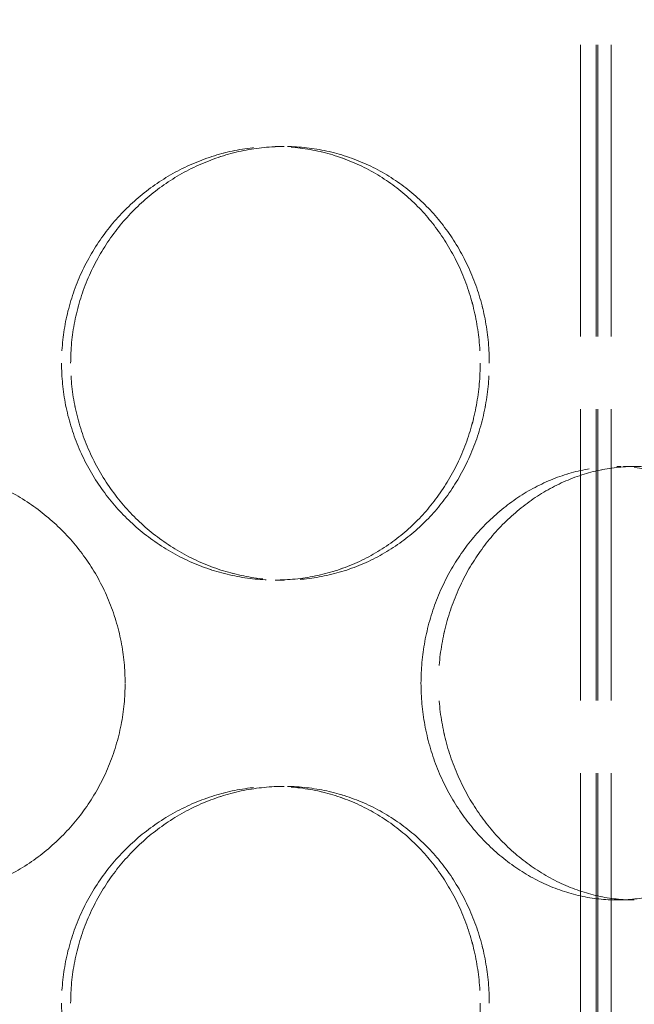
# Model space of a CAD drawing. Units: millimetres. Extents: x 0 to 10692, y 0 to 7560.
# Drawn here: x 4982 to 5053, y 6320 to 6434 of the extents above; entities that cross this region are included whole.
import ezdxf

# ---------------------------------------------------------------- set-up
doc = ezdxf.new("R2010")
doc.units = ezdxf.units.MM
doc.header["$LTSCALE"] = 18
doc.linetypes.add('DASHED_SPACE', pattern=[0.2067, 0.1654, -0.0413])
doc.layers.add('Hidden (ISO)', color=7, linetype='DASHED_SPACE', lineweight=9, true_color=0x0080c0)

msp = doc.modelspace()

# ---------------------------------------------------------------- linework, layer by layer
at = {"layer": 'Hidden (ISO)', "ltscale": 11.288502}
for p, q in [((5047.025, 5935.122), (5047.025, 6523.122)), ((5047.025, 5935.122), (5047.025, 6523.122)), ((5048.825, 5935.122), (5048.825, 6523.122)), ((5048.825, 5935.122), (5048.825, 6523.122)), ((5049.025, 5935.122), (5049.025, 6523.122)), ((5049.025, 5935.122), (5049.025, 6523.122)), ((5050.525, 5935.122), (5050.525, 6523.122)), ((5050.525, 5935.122), (5050.525, 6523.122))]:
    msp.add_line(p, q, dxfattribs=at)
at = {"layer": 'Hidden (ISO)', "ltscale": 0.423166}
for p, q in [((5011.782, 6419.022), (5012.817, 6419.022)), ((5053.215, 6382.122), (5051.215, 6382.122)), ((5011.782, 6369.022), (5012.817, 6369.022)), ((5011.782, 6345.222), (5012.817, 6345.222)), ((5053.215, 6332.122), (5051.215, 6332.122))]:
    msp.add_line(p, q, dxfattribs=at)
at = {"layer": 'Hidden (ISO)'}
for p, q in [((5012.817, 6419.022), (5012.817, 6419.022)), ((5053.215, 6382.122), (5053.215, 6382.122)), ((5012.817, 6369.022), (5012.817, 6369.022)), ((5012.817, 6345.222), (5012.817, 6345.222)), ((5053.215, 6332.122), (5053.215, 6332.122))]:
    msp.add_line(p, q, dxfattribs=at)
at = {"layer": 'Hidden (ISO)', "ltscale": 10.570216}
for points in [[(4987.136, 6394.022), (4987.136, 6395.594), (4987.288, 6397.219), (4987.925, 6400.45), (4988.41, 6402.056), (4989.69, 6405.135), (4990.486, 6406.611), (4992.319, 6409.339), (4993.357, 6410.591), (4995.56, 6412.808), (4996.802, 6413.849), (4999.498, 6415.683), (5000.951, 6416.478), (5003.972, 6417.754), (5005.542, 6418.237), (5008.688, 6418.871), (5010.263, 6419.022), (5013.301, 6419.022), (5014.864, 6418.871), (5017.961, 6418.237), (5019.493, 6417.754), (5022.421, 6416.478), (5023.818, 6415.683), (5026.392, 6413.849), (5027.57, 6412.808), (5029.649, 6410.591), (5030.621, 6409.339), (5032.333, 6406.611), (5033.072, 6405.135), (5034.258, 6402.056), (5034.706, 6400.45), (5035.293, 6397.219), (5035.432, 6395.594), (5035.432, 6392.45), (5035.293, 6390.825), (5034.706, 6387.593), (5034.258, 6385.987), (5033.072, 6382.908), (5032.333, 6381.433), (5030.621, 6378.705), (5029.649, 6377.453), (5027.57, 6375.236), (5026.392, 6374.195), (5023.818, 6372.36), (5022.421, 6371.566), (5019.493, 6370.289), (5017.961, 6369.806), (5014.864, 6369.173), (5013.301, 6369.022), (5010.263, 6369.022), (5008.688, 6369.173), (5005.542, 6369.806), (5003.972, 6370.289), (5000.951, 6371.566), (4999.498, 6372.36), (4996.802, 6374.195), (4995.56, 6375.236), (4993.357, 6377.453), (4992.319, 6378.705), (4990.486, 6381.433), (4989.69, 6382.908), (4988.41, 6385.987), (4987.925, 6387.593), (4987.288, 6390.825), (4987.136, 6392.45), (4987.136, 6394.022)], [(5035.432, 6394.022), (5035.432, 6395.594), (5035.293, 6397.219), (5034.705, 6400.45), (5034.258, 6402.056), (5033.072, 6405.135), (5032.333, 6406.611), (5030.621, 6409.339), (5029.649, 6410.591), (5027.57, 6412.808), (5026.392, 6413.849), (5023.818, 6415.683), (5022.421, 6416.478), (5019.493, 6417.754), (5017.96, 6418.237), (5014.864, 6418.871), (5013.3, 6419.022), (5010.263, 6419.022), (5008.687, 6418.871), (5005.542, 6418.237), (5003.972, 6417.754), (5000.951, 6416.478), (4999.498, 6415.683), (4996.802, 6413.849), (4995.56, 6412.808), (4993.357, 6410.591), (4992.319, 6409.339), (4990.486, 6406.611), (4989.69, 6405.135), (4988.41, 6402.056), (4987.925, 6400.45), (4987.288, 6397.219), (4987.136, 6395.594), (4987.136, 6392.45), (4987.288, 6390.825), (4987.925, 6387.593), (4988.41, 6385.987), (4989.69, 6382.908), (4990.486, 6381.433), (4992.319, 6378.705), (4993.357, 6377.453), (4995.56, 6375.236), (4996.802, 6374.195), (4999.498, 6372.36), (5000.951, 6371.566), (5003.972, 6370.289), (5005.542, 6369.806), (5008.687, 6369.173), (5010.263, 6369.022), (5013.3, 6369.022), (5014.864, 6369.173), (5017.96, 6369.806), (5019.493, 6370.289), (5022.421, 6371.566), (5023.818, 6372.36), (5026.392, 6374.195), (5027.57, 6375.236), (5029.649, 6377.453), (5030.621, 6378.705), (5032.333, 6381.433), (5033.072, 6382.908), (5034.258, 6385.987), (5034.705, 6387.593), (5035.293, 6390.825), (5035.432, 6392.45), (5035.432, 6394.022)], [(4994.465, 6357.122), (4994.465, 6355.55), (4994.314, 6353.925), (4993.68, 6350.693), (4993.197, 6349.087), (4991.921, 6346.008), (4991.127, 6344.533), (4989.292, 6341.805), (4988.251, 6340.553), (4986.034, 6338.336), (4984.782, 6337.295), (4982.054, 6335.46), (4980.578, 6334.666), (4977.499, 6333.389), (4975.893, 6332.906), (4972.662, 6332.273), (4971.037, 6332.122), (4967.893, 6332.122), (4966.268, 6332.273), (4963.037, 6332.906), (4961.431, 6333.389), (4958.352, 6334.666), (4956.876, 6335.46), (4954.148, 6337.295), (4952.896, 6338.336), (4950.679, 6340.553), (4949.638, 6341.805), (4947.804, 6344.533), (4947.009, 6346.008), (4945.733, 6349.087), (4945.25, 6350.693), (4944.616, 6353.925), (4944.465, 6355.55), (4944.465, 6358.694), (4944.616, 6360.319), (4945.25, 6363.55), (4945.733, 6365.156), (4947.009, 6368.235), (4947.804, 6369.711), (4949.638, 6372.439), (4950.679, 6373.691), (4952.896, 6375.908), (4954.148, 6376.949), (4956.876, 6378.783), (4958.352, 6379.578), (4961.431, 6380.854), (4963.037, 6381.337), (4966.268, 6381.971), (4967.893, 6382.122), (4971.037, 6382.122), (4972.662, 6381.971), (4975.893, 6381.337), (4977.499, 6380.854), (4980.578, 6379.578), (4982.054, 6378.783), (4984.782, 6376.949), (4986.034, 6375.908), (4988.251, 6373.691), (4989.292, 6372.439), (4991.127, 6369.711), (4991.921, 6368.235), (4993.197, 6365.156), (4993.68, 6363.55), (4994.314, 6360.319), (4994.465, 6358.694), (4994.465, 6357.122)], [(5071.904, 6357.122), (5071.904, 6355.55), (5071.786, 6353.925), (5071.285, 6350.693), (5070.903, 6349.087), (5069.888, 6346.008), (5069.255, 6344.533), (5067.783, 6341.805), (5066.945, 6340.553), (5065.145, 6338.336), (5064.123, 6337.295), (5061.878, 6335.46), (5060.654, 6334.666), (5058.078, 6333.389), (5056.723, 6332.906), (5053.972, 6332.273), (5052.577, 6332.122), (5049.853, 6332.122), (5048.434, 6332.273), (5045.589, 6332.906), (5044.162, 6333.389), (5041.405, 6334.666), (5040.073, 6335.46), (5037.594, 6337.295), (5036.447, 6338.336), (5034.406, 6340.553), (5033.443, 6341.805), (5031.736, 6344.533), (5030.994, 6346.008), (5029.797, 6349.087), (5029.342, 6350.693), (5028.745, 6353.925), (5028.603, 6355.55), (5028.603, 6358.694), (5028.745, 6360.319), (5029.342, 6363.55), (5029.797, 6365.156), (5030.994, 6368.235), (5031.736, 6369.711), (5033.443, 6372.439), (5034.406, 6373.691), (5036.447, 6375.908), (5037.594, 6376.949), (5040.073, 6378.783), (5041.405, 6379.578), (5044.162, 6380.854), (5045.589, 6381.337), (5048.434, 6381.971), (5049.853, 6382.122), (5052.577, 6382.122), (5053.972, 6381.971), (5056.723, 6381.337), (5058.078, 6380.854), (5060.654, 6379.578), (5061.878, 6378.783), (5064.123, 6376.949), (5065.145, 6375.908), (5066.945, 6373.691), (5067.783, 6372.439), (5069.255, 6369.711), (5069.888, 6368.235), (5070.903, 6365.156), (5071.285, 6363.55), (5071.786, 6360.319), (5071.904, 6358.694), (5071.904, 6357.122)], [(5028.603, 6357.122), (5028.603, 6355.55), (5028.745, 6353.925), (5029.342, 6350.693), (5029.797, 6349.087), (5030.993, 6346.008), (5031.736, 6344.533), (5033.442, 6341.805), (5034.406, 6340.553), (5036.447, 6338.336), (5037.593, 6337.295), (5040.073, 6335.46), (5041.405, 6334.666), (5044.162, 6333.389), (5045.589, 6332.906), (5048.434, 6332.273), (5049.853, 6332.122), (5052.576, 6332.122), (5053.972, 6332.273), (5056.723, 6332.906), (5058.078, 6333.389), (5060.654, 6334.666), (5061.877, 6335.46), (5064.123, 6337.295), (5065.145, 6338.336), (5066.945, 6340.553), (5067.783, 6341.805), (5069.255, 6344.533), (5069.888, 6346.008), (5070.903, 6349.087), (5071.285, 6350.693), (5071.785, 6353.925), (5071.904, 6355.55), (5071.904, 6358.694), (5071.785, 6360.319), (5071.285, 6363.55), (5070.903, 6365.156), (5069.888, 6368.235), (5069.255, 6369.711), (5067.783, 6372.439), (5066.945, 6373.691), (5065.145, 6375.908), (5064.123, 6376.949), (5061.877, 6378.783), (5060.654, 6379.578), (5058.078, 6380.854), (5056.723, 6381.337), (5053.972, 6381.971), (5052.576, 6382.122), (5049.853, 6382.122), (5048.434, 6381.971), (5045.589, 6381.337), (5044.162, 6380.854), (5041.405, 6379.578), (5040.073, 6378.783), (5037.593, 6376.949), (5036.447, 6375.908), (5034.406, 6373.691), (5033.442, 6372.439), (5031.736, 6369.711), (5030.993, 6368.235), (5029.797, 6365.156), (5029.342, 6363.55), (5028.745, 6360.319), (5028.603, 6358.694), (5028.603, 6357.122)], [(4987.136, 6320.222), (4987.136, 6321.794), (4987.288, 6323.419), (4987.925, 6326.65), (4988.41, 6328.256), (4989.69, 6331.335), (4990.486, 6332.811), (4992.319, 6335.539), (4993.357, 6336.791), (4995.56, 6339.008), (4996.802, 6340.049), (4999.498, 6341.883), (5000.951, 6342.678), (5003.972, 6343.954), (5005.542, 6344.437), (5008.688, 6345.071), (5010.263, 6345.222), (5013.301, 6345.222), (5014.864, 6345.071), (5017.961, 6344.437), (5019.493, 6343.954), (5022.421, 6342.678), (5023.818, 6341.883), (5026.392, 6340.049), (5027.57, 6339.008), (5029.649, 6336.791), (5030.621, 6335.539), (5032.333, 6332.811), (5033.072, 6331.335), (5034.258, 6328.256), (5034.706, 6326.65), (5035.293, 6323.419), (5035.432, 6321.794), (5035.432, 6318.65), (5035.293, 6317.025), (5034.706, 6313.793), (5034.258, 6312.187), (5033.072, 6309.108), (5032.333, 6307.633), (5030.621, 6304.905), (5029.649, 6303.653), (5027.57, 6301.436), (5026.392, 6300.395), (5023.818, 6298.56), (5022.421, 6297.766), (5019.493, 6296.489), (5017.961, 6296.006), (5014.864, 6295.373), (5013.301, 6295.222), (5010.263, 6295.222), (5008.688, 6295.373), (5005.542, 6296.006), (5003.972, 6296.489), (5000.951, 6297.766), (4999.498, 6298.56), (4996.802, 6300.395), (4995.56, 6301.436), (4993.357, 6303.653), (4992.319, 6304.905), (4990.486, 6307.633), (4989.69, 6309.108), (4988.41, 6312.187), (4987.925, 6313.793), (4987.288, 6317.025), (4987.136, 6318.65), (4987.136, 6320.222)], [(5035.432, 6320.222), (5035.432, 6321.794), (5035.293, 6323.419), (5034.705, 6326.65), (5034.258, 6328.256), (5033.072, 6331.335), (5032.333, 6332.811), (5030.621, 6335.539), (5029.649, 6336.791), (5027.57, 6339.008), (5026.392, 6340.049), (5023.818, 6341.883), (5022.421, 6342.678), (5019.493, 6343.954), (5017.96, 6344.437), (5014.864, 6345.071), (5013.3, 6345.222), (5010.263, 6345.222), (5008.687, 6345.071), (5005.542, 6344.437), (5003.972, 6343.954), (5000.951, 6342.678), (4999.498, 6341.883), (4996.802, 6340.049), (4995.56, 6339.008), (4993.357, 6336.791), (4992.319, 6335.539), (4990.486, 6332.811), (4989.69, 6331.335), (4988.41, 6328.256), (4987.925, 6326.65), (4987.288, 6323.419), (4987.136, 6321.794), (4987.136, 6318.65), (4987.288, 6317.025), (4987.925, 6313.793), (4988.41, 6312.187), (4989.69, 6309.108), (4990.486, 6307.633), (4992.319, 6304.905), (4993.357, 6303.653), (4995.56, 6301.436), (4996.802, 6300.395), (4999.498, 6298.56), (5000.951, 6297.766), (5003.972, 6296.489), (5005.542, 6296.006), (5008.687, 6295.373), (5010.263, 6295.222), (5013.3, 6295.222), (5014.864, 6295.373), (5017.96, 6296.006), (5019.493, 6296.489), (5022.421, 6297.766), (5023.818, 6298.56), (5026.392, 6300.395), (5027.57, 6301.436), (5029.649, 6303.653), (5030.621, 6304.905), (5032.333, 6307.633), (5033.072, 6309.108), (5034.258, 6312.187), (5034.705, 6313.793), (5035.293, 6317.025), (5035.432, 6318.65), (5035.432, 6320.222)]]:
    msp.add_open_spline(points, degree=3, knots=[0, 0, 0, 0, 0.4716585, 0.4716585, 0.9433169, 0.9433169, 1.4149754, 1.4149754, 1.8866339, 1.8866339, 2.3582835, 2.3582835, 2.829933, 2.829933, 3.3015826, 3.3015826, 3.7732322, 3.7732322, 4.2448818, 4.2448818, 4.7165314, 4.7165314, 5.188181, 5.188181, 5.6598305, 5.6598305, 6.131489, 6.131489, 6.6031475, 6.6031475, 7.074806, 7.074806, 7.5464644, 7.5464644, 8.0181229, 8.0181229, 8.4897814, 8.4897814, 8.9614398, 8.9614398, 9.4330983, 9.4330983, 9.9047479, 9.9047479, 10.3763975, 10.3763975, 10.848047, 10.848047, 11.3196966, 11.3196966, 11.7913462, 11.7913462, 12.2629958, 12.2629958, 12.7346454, 12.7346454, 13.206295, 13.206295, 13.6779534, 13.6779534, 14.1496119, 14.1496119, 14.6212704, 14.6212704, 15.0929288, 15.0929288, 15.0929288, 15.0929288], dxfattribs=at)
at = {"layer": 'Hidden (ISO)', "ltscale": 10.569472}
for points, knots in [([(4988.183, 6394.022), (4988.183, 6392.45), (4988.335, 6390.825), (4988.972, 6387.594), (4989.456, 6385.988), (4990.735, 6382.909), (4991.53, 6381.433), (4993.362, 6378.705), (4994.399, 6377.453), (4996.601, 6375.236), (4997.842, 6374.195), (5000.536, 6372.36), (5001.989, 6371.566), (5005.009, 6370.289), (5006.578, 6369.806), (5009.723, 6369.173), (5011.299, 6369.022), (5014.336, 6369.022), (5015.899, 6369.173), (5018.996, 6369.806), (5020.529, 6370.289), (5023.458, 6371.566), (5024.856, 6372.36), (5027.432, 6374.195), (5028.61, 6375.236), (5030.691, 6377.453), (5031.664, 6378.705), (5033.377, 6381.433), (5034.117, 6382.909), (5035.304, 6385.988), (5035.752, 6387.594), (5036.34, 6390.825), (5036.48, 6392.45), (5036.48, 6395.594), (5036.34, 6397.219), (5035.752, 6400.45), (5035.304, 6402.056), (5034.117, 6405.135), (5033.377, 6406.61), (5031.664, 6409.339), (5030.691, 6410.591), (5028.61, 6412.808), (5027.432, 6413.849), (5024.856, 6415.684), (5023.458, 6416.478), (5020.529, 6417.754), (5018.996, 6418.237), (5015.899, 6418.871), (5014.336, 6419.022), (5011.299, 6419.022), (5009.723, 6418.871), (5006.578, 6418.237), (5005.009, 6417.754), (5001.989, 6416.478), (5000.536, 6415.684), (4997.842, 6413.849), (4996.601, 6412.808), (4994.399, 6410.591), (4993.362, 6409.339), (4991.53, 6406.61), (4990.735, 6405.135), (4989.456, 6402.056), (4988.972, 6400.45), (4988.335, 6397.219), (4988.183, 6395.594), (4988.183, 6394.022)], [0, 0, 0, 0, 0.4716201, 0.4716201, 0.9432402, 0.9432402, 1.4148603, 1.4148603, 1.8864804, 1.8864804, 2.3580924, 2.3580924, 2.8297045, 2.8297045, 3.3013165, 3.3013165, 3.7729286, 3.7729286, 4.2445406, 4.2445406, 4.7161526, 4.7161526, 5.1877647, 5.1877647, 5.6593767, 5.6593767, 6.1309968, 6.1309968, 6.6026169, 6.6026169, 7.074237, 7.074237, 7.5458571, 7.5458571, 8.0174772, 8.0174772, 8.4890973, 8.4890973, 8.9607174, 8.9607174, 9.4323375, 9.4323375, 9.9039495, 9.9039495, 10.3755616, 10.3755616, 10.8471736, 10.8471736, 11.3187857, 11.3187857, 11.7903977, 11.7903977, 12.2620097, 12.2620097, 12.7336218, 12.7336218, 13.2052338, 13.2052338, 13.6768539, 13.6768539, 14.148474, 14.148474, 14.6200941, 14.6200941, 15.0917142, 15.0917142, 15.0917142, 15.0917142]), ([(5036.48, 6394.022), (5036.48, 6392.45), (5036.34, 6390.825), (5035.752, 6387.594), (5035.304, 6385.988), (5034.117, 6382.909), (5033.377, 6381.433), (5031.664, 6378.705), (5030.691, 6377.453), (5028.61, 6375.236), (5027.432, 6374.195), (5024.856, 6372.36), (5023.458, 6371.566), (5020.529, 6370.289), (5018.996, 6369.806), (5015.899, 6369.173), (5014.336, 6369.022), (5011.299, 6369.022), (5009.723, 6369.173), (5006.578, 6369.806), (5005.009, 6370.289), (5001.989, 6371.566), (5000.536, 6372.36), (4997.842, 6374.195), (4996.601, 6375.236), (4994.398, 6377.453), (4993.362, 6378.705), (4991.53, 6381.433), (4990.735, 6382.909), (4989.456, 6385.988), (4988.971, 6387.594), (4988.335, 6390.825), (4988.183, 6392.45), (4988.183, 6395.594), (4988.335, 6397.219), (4988.971, 6400.45), (4989.456, 6402.056), (4990.735, 6405.135), (4991.53, 6406.61), (4993.362, 6409.339), (4994.398, 6410.591), (4996.601, 6412.808), (4997.842, 6413.849), (5000.536, 6415.684), (5001.989, 6416.478), (5005.009, 6417.754), (5006.578, 6418.237), (5009.723, 6418.871), (5011.299, 6419.022), (5014.336, 6419.022), (5015.899, 6418.871), (5018.996, 6418.237), (5020.529, 6417.754), (5023.458, 6416.478), (5024.856, 6415.684), (5027.432, 6413.849), (5028.61, 6412.808), (5030.691, 6410.591), (5031.664, 6409.339), (5033.377, 6406.61), (5034.117, 6405.135), (5035.304, 6402.056), (5035.752, 6400.45), (5036.34, 6397.219), (5036.48, 6395.594), (5036.48, 6394.022)], [0, 0, 0, 0, 0.4716201, 0.4716201, 0.9432402, 0.9432402, 1.4148603, 1.4148603, 1.8864804, 1.8864804, 2.3580924, 2.3580924, 2.8297045, 2.8297045, 3.3013165, 3.3013165, 3.7729286, 3.7729286, 4.2445406, 4.2445406, 4.7161526, 4.7161526, 5.1877647, 5.1877647, 5.6593767, 5.6593767, 6.1309968, 6.1309968, 6.6026169, 6.6026169, 7.074237, 7.074237, 7.5458571, 7.5458571, 8.0174772, 8.0174772, 8.4890973, 8.4890973, 8.9607174, 8.9607174, 9.4323375, 9.4323375, 9.9039495, 9.9039495, 10.3755616, 10.3755616, 10.8471736, 10.8471736, 11.3187857, 11.3187857, 11.7903977, 11.7903977, 12.2620097, 12.2620097, 12.7336218, 12.7336218, 13.2052338, 13.2052338, 13.6768539, 13.6768539, 14.148474, 14.148474, 14.6200941, 14.6200941, 15.0917142, 15.0917142, 15.0917142, 15.0917142]), ([(4969.465, 6382.122), (4971.037, 6382.122), (4972.662, 6381.971), (4975.893, 6381.337), (4977.499, 6380.854), (4980.578, 6379.578), (4982.054, 6378.784), (4984.782, 6376.949), (4986.034, 6375.908), (4988.251, 6373.691), (4989.292, 6372.439), (4991.127, 6369.71), (4991.921, 6368.235), (4993.197, 6365.156), (4993.68, 6363.55), (4994.314, 6360.319), (4994.465, 6358.694), (4994.465, 6355.55), (4994.314, 6353.925), (4993.68, 6350.694), (4993.197, 6349.088), (4991.921, 6346.009), (4991.127, 6344.533), (4989.292, 6341.805), (4988.251, 6340.553), (4986.034, 6338.336), (4984.782, 6337.295), (4982.054, 6335.46), (4980.578, 6334.666), (4977.499, 6333.389), (4975.893, 6332.906), (4972.662, 6332.273), (4971.037, 6332.122), (4969.465, 6332.122)], [3.7729286, 3.7729286, 3.7729286, 3.7729286, 4.2445406, 4.2445406, 4.7161526, 4.7161526, 5.1877647, 5.1877647, 5.6593767, 5.6593767, 6.1309968, 6.1309968, 6.6026169, 6.6026169, 7.074237, 7.074237, 7.5458571, 7.5458571, 8.0174772, 8.0174772, 8.4890973, 8.4890973, 8.9607174, 8.9607174, 9.4323375, 9.4323375, 9.9039495, 9.9039495, 10.3755616, 10.3755616, 10.8471736, 10.8471736, 11.3187857, 11.3187857, 11.3187857, 11.3187857]), ([(5053.215, 6332.122), (5051.853, 6332.122), (5050.435, 6332.273), (5047.59, 6332.906), (5046.164, 6333.389), (5043.41, 6334.666), (5042.079, 6335.46), (5039.602, 6337.295), (5038.457, 6338.336), (5036.419, 6340.553), (5035.457, 6341.805), (5033.753, 6344.533), (5033.012, 6346.009), (5031.818, 6349.088), (5031.364, 6350.694), (5030.768, 6353.925), (5030.626, 6355.55), (5030.626, 6357.122), (5030.626, 6358.694), (5030.768, 6360.319), (5031.364, 6363.55), (5031.818, 6365.156), (5033.012, 6368.235), (5033.753, 6369.71), (5035.457, 6372.439), (5036.419, 6373.691), (5038.457, 6375.908), (5039.602, 6376.949), (5042.079, 6378.784), (5043.41, 6379.578), (5046.164, 6380.854), (5047.59, 6381.337), (5050.435, 6381.971), (5051.853, 6382.122), (5053.215, 6382.122)], [11.3187857, 11.3187857, 11.3187857, 11.3187857, 11.7903977, 11.7903977, 12.2620097, 12.2620097, 12.7336218, 12.7336218, 13.2052338, 13.2052338, 13.6768539, 13.6768539, 14.148474, 14.148474, 14.6200941, 14.6200941, 15.0917142, 15.0917142, 15.0917142, 15.5633343, 15.5633343, 16.0349544, 16.0349544, 16.5065745, 16.5065745, 16.9781946, 16.9781946, 17.4498067, 17.4498067, 17.9214187, 17.9214187, 18.3930307, 18.3930307, 18.8646428, 18.8646428, 18.8646428, 18.8646428]), ([(5053.215, 6382.122), (5054.576, 6382.122), (5055.972, 6381.971), (5058.724, 6381.337), (5060.08, 6380.854), (5062.658, 6379.578), (5063.883, 6378.784), (5066.131, 6376.949), (5067.155, 6375.908), (5068.958, 6373.691), (5069.798, 6372.439), (5071.272, 6369.71), (5071.907, 6368.235), (5072.924, 6365.156), (5073.306, 6363.55), (5073.808, 6360.319), (5073.927, 6358.694), (5073.927, 6355.55), (5073.808, 6353.925), (5073.306, 6350.694), (5072.924, 6349.088), (5071.907, 6346.009), (5071.272, 6344.533), (5069.798, 6341.805), (5068.958, 6340.553), (5067.155, 6338.336), (5066.131, 6337.295), (5063.883, 6335.46), (5062.658, 6334.666), (5060.08, 6333.389), (5058.724, 6332.906), (5055.972, 6332.273), (5054.576, 6332.122), (5053.215, 6332.122)], [3.7729286, 3.7729286, 3.7729286, 3.7729286, 4.2445406, 4.2445406, 4.7161526, 4.7161526, 5.1877647, 5.1877647, 5.6593767, 5.6593767, 6.1309968, 6.1309968, 6.6026169, 6.6026169, 7.074237, 7.074237, 7.5458571, 7.5458571, 8.0174772, 8.0174772, 8.4890973, 8.4890973, 8.9607174, 8.9607174, 9.4323375, 9.4323375, 9.9039495, 9.9039495, 10.3755616, 10.3755616, 10.8471736, 10.8471736, 11.3187857, 11.3187857, 11.3187857, 11.3187857]), ([(4988.183, 6320.222), (4988.183, 6318.65), (4988.335, 6317.025), (4988.972, 6313.794), (4989.456, 6312.188), (4990.735, 6309.109), (4991.53, 6307.633), (4993.362, 6304.905), (4994.399, 6303.653), (4996.601, 6301.436), (4997.842, 6300.395), (5000.536, 6298.56), (5001.989, 6297.766), (5005.009, 6296.489), (5006.578, 6296.006), (5009.723, 6295.373), (5011.299, 6295.222), (5014.336, 6295.222), (5015.899, 6295.373), (5018.996, 6296.006), (5020.529, 6296.489), (5023.458, 6297.766), (5024.856, 6298.56), (5027.432, 6300.395), (5028.61, 6301.436), (5030.691, 6303.653), (5031.664, 6304.905), (5033.377, 6307.633), (5034.117, 6309.109), (5035.304, 6312.188), (5035.752, 6313.794), (5036.34, 6317.025), (5036.48, 6318.65), (5036.48, 6321.794), (5036.34, 6323.419), (5035.752, 6326.65), (5035.304, 6328.256), (5034.117, 6331.335), (5033.377, 6332.81), (5031.664, 6335.539), (5030.691, 6336.791), (5028.61, 6339.008), (5027.432, 6340.049), (5024.856, 6341.884), (5023.458, 6342.678), (5020.529, 6343.954), (5018.996, 6344.437), (5015.899, 6345.071), (5014.336, 6345.222), (5011.299, 6345.222), (5009.723, 6345.071), (5006.578, 6344.437), (5005.009, 6343.954), (5001.989, 6342.678), (5000.536, 6341.884), (4997.842, 6340.049), (4996.601, 6339.008), (4994.399, 6336.791), (4993.362, 6335.539), (4991.53, 6332.81), (4990.735, 6331.335), (4989.456, 6328.256), (4988.972, 6326.65), (4988.335, 6323.419), (4988.183, 6321.794), (4988.183, 6320.222)], [0, 0, 0, 0, 0.4716201, 0.4716201, 0.9432402, 0.9432402, 1.4148603, 1.4148603, 1.8864804, 1.8864804, 2.3580924, 2.3580924, 2.8297045, 2.8297045, 3.3013165, 3.3013165, 3.7729286, 3.7729286, 4.2445406, 4.2445406, 4.7161526, 4.7161526, 5.1877647, 5.1877647, 5.6593767, 5.6593767, 6.1309968, 6.1309968, 6.6026169, 6.6026169, 7.074237, 7.074237, 7.5458571, 7.5458571, 8.0174772, 8.0174772, 8.4890973, 8.4890973, 8.9607174, 8.9607174, 9.4323375, 9.4323375, 9.9039495, 9.9039495, 10.3755616, 10.3755616, 10.8471736, 10.8471736, 11.3187857, 11.3187857, 11.7903977, 11.7903977, 12.2620097, 12.2620097, 12.7336218, 12.7336218, 13.2052338, 13.2052338, 13.6768539, 13.6768539, 14.148474, 14.148474, 14.6200941, 14.6200941, 15.0917142, 15.0917142, 15.0917142, 15.0917142]), ([(5036.48, 6320.222), (5036.48, 6318.65), (5036.34, 6317.025), (5035.752, 6313.794), (5035.304, 6312.188), (5034.117, 6309.109), (5033.377, 6307.633), (5031.664, 6304.905), (5030.691, 6303.653), (5028.61, 6301.436), (5027.432, 6300.395), (5024.856, 6298.56), (5023.458, 6297.766), (5020.529, 6296.489), (5018.996, 6296.006), (5015.899, 6295.373), (5014.336, 6295.222), (5011.299, 6295.222), (5009.723, 6295.373), (5006.578, 6296.006), (5005.009, 6296.489), (5001.989, 6297.766), (5000.536, 6298.56), (4997.842, 6300.395), (4996.601, 6301.436), (4994.398, 6303.653), (4993.362, 6304.905), (4991.53, 6307.633), (4990.735, 6309.109), (4989.456, 6312.188), (4988.971, 6313.794), (4988.335, 6317.025), (4988.183, 6318.65), (4988.183, 6321.794), (4988.335, 6323.419), (4988.971, 6326.65), (4989.456, 6328.256), (4990.735, 6331.335), (4991.53, 6332.81), (4993.362, 6335.539), (4994.398, 6336.791), (4996.601, 6339.008), (4997.842, 6340.049), (5000.536, 6341.884), (5001.989, 6342.678), (5005.009, 6343.954), (5006.578, 6344.437), (5009.723, 6345.071), (5011.299, 6345.222), (5014.336, 6345.222), (5015.899, 6345.071), (5018.996, 6344.437), (5020.529, 6343.954), (5023.458, 6342.678), (5024.856, 6341.884), (5027.432, 6340.049), (5028.61, 6339.008), (5030.691, 6336.791), (5031.664, 6335.539), (5033.377, 6332.81), (5034.117, 6331.335), (5035.304, 6328.256), (5035.752, 6326.65), (5036.34, 6323.419), (5036.48, 6321.794), (5036.48, 6320.222)], [0, 0, 0, 0, 0.4716201, 0.4716201, 0.9432402, 0.9432402, 1.4148603, 1.4148603, 1.8864804, 1.8864804, 2.3580924, 2.3580924, 2.8297045, 2.8297045, 3.3013165, 3.3013165, 3.7729286, 3.7729286, 4.2445406, 4.2445406, 4.7161526, 4.7161526, 5.1877647, 5.1877647, 5.6593767, 5.6593767, 6.1309968, 6.1309968, 6.6026169, 6.6026169, 7.074237, 7.074237, 7.5458571, 7.5458571, 8.0174772, 8.0174772, 8.4890973, 8.4890973, 8.9607174, 8.9607174, 9.4323375, 9.4323375, 9.9039495, 9.9039495, 10.3755616, 10.3755616, 10.8471736, 10.8471736, 11.3187857, 11.3187857, 11.7903977, 11.7903977, 12.2620097, 12.2620097, 12.7336218, 12.7336218, 13.2052338, 13.2052338, 13.6768539, 13.6768539, 14.148474, 14.148474, 14.6200941, 14.6200941, 15.0917142, 15.0917142, 15.0917142, 15.0917142])]:
    msp.add_open_spline(points, degree=3, knots=knots, dxfattribs=at)
at = {"layer": 'Hidden (ISO)', "ltscale": 10.569427}
msp.add_open_spline([(5053.215, 6382.122), (5051.854, 6382.122), (5050.435, 6381.971), (5047.59, 6381.337), (5046.164, 6380.854), (5043.41, 6379.578), (5042.079, 6378.784), (5039.602, 6376.949), (5038.457, 6375.908), (5036.419, 6373.691), (5035.457, 6372.439), (5033.753, 6369.71), (5033.012, 6368.235), (5031.818, 6365.156), (5031.364, 6363.55), (5030.768, 6360.319), (5030.626, 6358.694), (5030.626, 6355.55), (5030.768, 6353.925), (5031.364, 6350.694), (5031.818, 6349.088), (5033.012, 6346.009), (5033.753, 6344.533), (5035.457, 6341.805), (5036.419, 6340.553), (5038.457, 6338.336), (5039.602, 6337.295), (5042.079, 6335.46), (5043.41, 6334.666), (5046.164, 6333.389), (5047.59, 6332.906), (5050.435, 6332.273), (5051.854, 6332.122), (5053.215, 6332.122)], degree=3, knots=[3.7729454, 3.7729454, 3.7729454, 3.7729454, 4.2445406, 4.2445406, 4.7161526, 4.7161526, 5.1877647, 5.1877647, 5.6593767, 5.6593767, 6.1309968, 6.1309968, 6.6026169, 6.6026169, 7.074237, 7.074237, 7.5458571, 7.5458571, 8.0174772, 8.0174772, 8.4890973, 8.4890973, 8.9607174, 8.9607174, 9.4323375, 9.4323375, 9.9039495, 9.9039495, 10.3755616, 10.3755616, 10.8471736, 10.8471736, 11.3187688, 11.3187688, 11.3187688, 11.3187688], dxfattribs=at)

doc.saveas('drawing.dxf')
